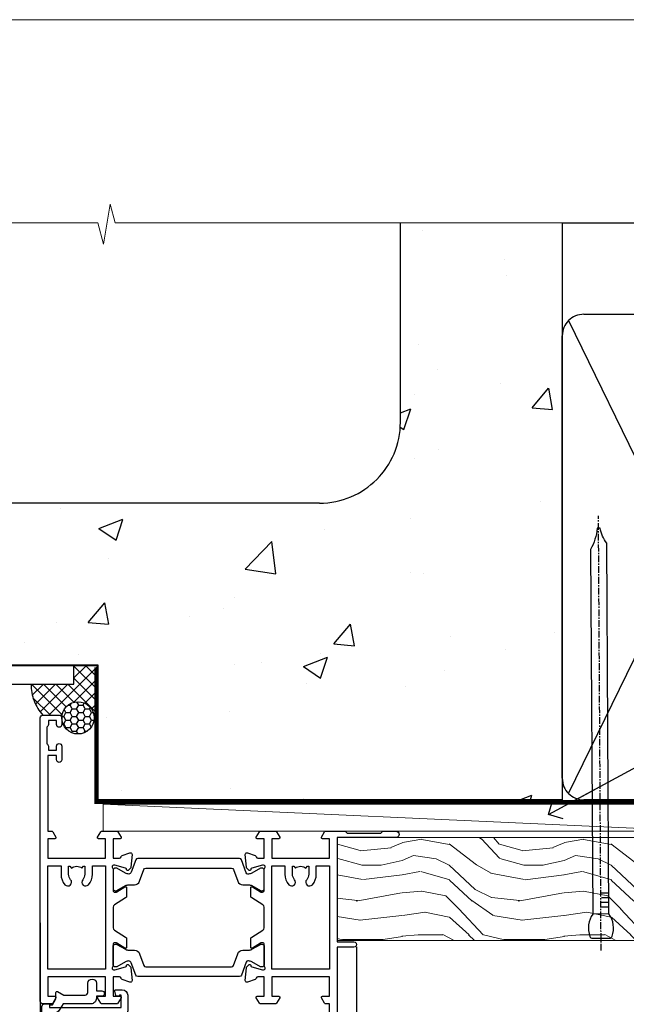
# Model space of a CAD drawing. Units: millimetres. Extents: x 0 to 506141, y -1112 to 730.
# Drawn here: x 199 to 311, y 548 to 730 of the extents above; entities that cross this region are included whole.
import ezdxf
from ezdxf import colors
from ezdxf.entities.mleader import LeaderData, LeaderLine
from ezdxf.math import Vec2, Vec3

# ---------------------------------------------------------------- set-up
doc = ezdxf.new("R2010")
doc.units = ezdxf.units.MM
doc.linetypes.add('CENTER', pattern=[2, 1.25, -0.25, 0.25, -0.25])
doc.linetypes.add('Dashed', pattern=[564.4444465637206, 282.2222232818604, -282.2222232818602])
doc.layers.add('Aluminium Systems Ltd Joinery Detail', color=7, linetype='Continuous')
doc.layers.add('Aluminium Systems Ltd Notes', color=7, linetype='Continuous')
doc.layers.add('No Print', color=7, linetype='Continuous', plot=False)
doc.styles.get("Standard").update_dxf_attribs({"font": 'arial.ttf'})

# ---------------------------------------------------------------- blocks, each defined once
blk = doc.blocks.new('Page Layout')
at = {"layer": 'Aluminium Systems Ltd Joinery Detail', "color": 8, "lineweight": 5}
blk.add_lwpolyline([(0, 730.131892914731), (0, 0), (553.0825377109722, 0), (553.0825377109722, 730.131892914731)], close=True, dxfattribs=at)
blk = doc.blocks.new('EIFS on Concrete Block Head TL55 Masonry')
at = {"layer": 'Aluminium Systems Ltd Joinery Detail', "linetype": 'Dashed'}
h = blk.add_hatch(dxfattribs=at)
h.set_pattern_fill('AR-CONC', color=256, scale=0.25)
h.set_pattern_definition([(49.99999999999999, (-270.6149775173512, -3568.81983904667), (45.546167249001, -3.984771384725772), [4.7625, -52.3875]), (355, (-270.6149775173512, -3568.81983904667), (-8.810855356242335, 47.76421130975879), [3.81, -41.9101460425]), (100.4514447, (-266.8194757673509, -3569.15190242167), (36.73531177258832, 43.77943797804878), [4.047502199999998, -44.52256114999999]), (46.18420000000002, (-270.6149775173512, -3556.11983904667), (67.76976022303248, -10.51058198318179), [7.143749999999989, -78.58124999999983]), (96.63555760999992, (-264.967502517351, -3556.995714046669), (59.35103351287575, 61.85653114943038), [6.071255785, -66.78390204]), (351.1841511700001, (-270.6149775173512, -3556.11983904667), (59.35103351624426, 61.85653114638316), [5.7149917675, -62.86493298]), (21, (-264.2649775173509, -3559.294839046669), (37.90359781728312, -25.5662995467719), [4.7625, -52.3875]), (326.0000000000001, (-264.2649775173509, -3559.294839046669), (15.45050708691177, 46.04699153057982), [3.81, -41.91]), (71.45144499999999, (-261.1063443673511, -3561.425364021669), (53.35410481967904, 20.48069222147631), [4.0475022, -44.5224844]), (37.50000000000001, (-270.6149775173512, -3568.81983904667), (0.7721508126479542, 21.13875971828828), [0, -41.402, 0, -42.545, 0, -42.06875]), (7.499999999999999, (-270.6149775173512, -3568.81983904667), (16.70491562757644, 25.04514370452988), [0, -24.257, 0, -40.4495, 0, -16.03375]), (327.5, (-284.7754775173512, -3568.81983904667), (33.89764879171785, -1.432185998168361), [0, -15.875, 0, -49.53, 0, -65.7225]), (317.5, (-291.1254775173511, -3568.81983904667), (37.03229534650451, 6.356622758333257), [0, -20.6375, 0, -32.893, 0, -46.6725])])
edge = h.paths.add_edge_path()
edge.add_line((-55.95120649151704, 123.6781901806407), (-85.95120649151704, 123.6781901806407))
edge.add_line((-85.95120649151704, 123.6781901806407), (-85.95120649151704, 86.71416046222384))
edge.add_arc((-100.951206491517, 86.71416046222384), 15, -90, 0, ccw=False)
edge.add_line((-100.951206491517, 71.71416046222384), (-200.951206491517, 71.71416046222384))
edge.add_arc((-200.951206491517, 86.7141604622243), 15.00000000000045, 227.9554913096163, 269.9999999999999, ccw=False)
edge.add_line((-210.9968219396487, 75.57478838529505), (-245.951206491517, 75.57478838529505))
edge.add_line((-245.951206491517, 75.57478838529505), (-245.951206491517, 41.71416046222339))
edge.add_line((-245.951206491517, 41.71416046222339), (-141.951206491517, 41.71416046222339))
edge.add_line((-141.951206491517, 41.71416046222339), (-141.951206491517, 16.71416046222339))
edge.add_line((-141.951206491517, 16.71416046222339), (-92.13817298494314, 16.71416046222339))
edge.add_line((-92.13817298494314, 16.71416046222339), (-92.13817298494314, 21.18477407473029))
edge.add_line((-92.13817298494314, 21.18477407473029), (-94.21464032165704, 21.18477407473029))
edge.add_line((-94.21464032165704, 21.18477407473029), (-94.2146403216575, 60.12482197002782))
edge.add_line((-94.2146403216575, 60.12482197002782), (-90.99867864876751, 61.86168250869196))
edge.add_line((-90.99867864876751, 61.86168250869196), (-90.64338143494297, 63.18766976247252))
edge.add_line((-90.64338143494297, 63.18766976247252), (-90.28808422111842, 61.8616825086915))
edge.add_line((-90.28808422111842, 61.8616825086915), (-87.0721225482298, 60.12482197002782))
edge.add_line((-87.0721225482298, 60.12482197002782), (-87.0721225482298, 21.18477407473029))
edge.add_line((-87.0721225482298, 21.18477407473029), (-88.74154023476967, 21.18477407473029))
edge.add_line((-88.74154023476967, 21.18477407473029), (-89.1485898849428, 20.88126230460966))
edge.add_line((-89.1485898849428, 20.88126230460966), (-89.1485898849428, 16.71416046222339))
edge.add_line((-89.1485898849428, 16.71416046222339), (-55.95120649151704, 16.71416046222339))
edge.add_line((-55.95120649151704, 16.71416046222339), (-55.95120649151704, 123.6781901806407))
h.paths.add_polyline_path([(-188.774657373006, 64.23426874792722), (-188.774657373006, 48.54693687371264), (-235.7055855352396, 48.54693687371264), (-235.7055855352396, 64.23426874792722)], flags=16)
at = {"layer": 'Aluminium Systems Ltd Joinery Detail'}
h = blk.add_hatch(dxfattribs=at)
h.set_pattern_fill('ANSI37', color=256, scale=0.5)
h.set_pattern_definition([(45, (-355.5577768957412, -3568.81983904667), (-1.122532015133644, 1.122532015133644), []), (135, (-355.5577768957412, -3568.81983904667), (-1.122532015133644, -1.122532015133644), [])])
h.paths.add_polyline_path([(-142.0801535492269, 41.58744351450468), (-146.4552354683751, 41.58713625398786), (-146.4552354683751, 38.17043457661384), (-154.3852618722874, 38.17043457661384, 0.1978227663873173), (-152.1974344299881, 32.42273532442323), (-149.1974348105515, 32.42273532442323, -0.4142135623730951), (-148.6974348155514, 31.92273532942318, -1), (-142.7097594260109, 31.92273532942318, -0.005280530129820996), (-142.7104272300935, 31.8595044184076), (-142.0801535492269, 31.8595044184076)])
h = blk.add_hatch(dxfattribs=at)
h.set_pattern_fill('HONEY', color=256, scale=0.25)
h.set_pattern_definition([(0, (-355.5577768957412, -564.8226353900914), (1.190625, 0.68740766125), [0.79375, -1.5875]), (120, (-355.5577768957412, -564.8226353900914), (-1.190624997398548, 0.6874076657558477), [0.7937499999999993, -1.587499999999999]), (59.99999999999999, (-355.5577768957412, -564.8226353900914), (2.601452275818872e-09, 1.374815327005847), [-1.5875, 0.79375])])
h.paths.add_polyline_path([(-148.6974348155514, 31.92273532942318, 1), (-142.7097594260109, 31.92273532942318, 1)])
at = {"layer": 'Aluminium Systems Ltd Joinery Detail', "linetype": 'Dashed'}
for p, q in [((-85.95120649151704, 86.71416046222384), (-85.95120649151704, 123.6781901806403)), ((-100.951206491517, 71.71416046222384), (-200.951206491517, 71.71416046222384))]:
    blk.add_line(p, q, dxfattribs=at)
at = {"layer": 'Aluminium Systems Ltd Joinery Detail', "linetype": 'Continuous', "lineweight": 5, "ltscale": 0.12}
blk.add_lwpolyline([(-46.31253985655576, 123.6781901806407), (-138.8287604478173, 123.6781901806407), (-139.7324708563028, 127.1120938996773), (-140.9990641196709, 119.6940689919156), (-142.0364273141822, 123.6781901806407), (-311.5984363646844, 123.6781901806407)], dxfattribs=at)
at = {"layer": 'Aluminium Systems Ltd Joinery Detail', "linetype": 'Dashed'}
for points in [[(-304.4650805338156, 123.6781901806407), (-304.4650805338156, 39.28802977814348), (-304.4650805338156, 29.28802977814348), (-300.6504645525079, 29.28802977814348), (-295.7717692324463, 38.17043457661384), (-146.4552354683751, 38.17043457661384), (-146.4552354683751, 41.71416046222339)], [(-55.95120649151704, 16.71416046222339), (-141.951206491517, 16.71416046222339), (-141.951206491517, 41.71416046222339), (-245.951206491517, 41.71416046222339), (-245.951206491517, 123.6781901806407)], [(-55.95120649151704, 123.6781901806407), (-55.95120649151704, 16.71416046222339), (-141.951206491517, 16.71416046222339)]]:
    blk.add_lwpolyline(points, dxfattribs=at)
at = {"layer": 'Aluminium Systems Ltd Joinery Detail', "linetype": 'Dashed', "lineweight": 5, "ltscale": 0.01, "const_width": 0.25, "elevation": 0.2500000000000173}
blk.add_lwpolyline([(-55.95120649151704, 16.58110474475143), (-142.0801535492269, 16.58110474475143), (-142.0801535492269, 41.58744351450468), (-301.0854086708973, 41.57627662945788), (-301.0854086708973, 72.2438758112271)], dxfattribs=at)
at = {"layer": 'Aluminium Systems Ltd Joinery Detail', "linetype": 'CENTER', "lineweight": 5, "ltscale": 3, "const_width": 0.5, "elevation": 2.000000000000021}
blk.add_lwpolyline([(-55.95120649151704, 16.18296432210309), (-142.4582578939539, 16.18296432210309), (-142.4582578939539, 41.31111008263542)], dxfattribs=at)
at = {"layer": 'Aluminium Systems Ltd Joinery Detail'}
blk.add_circle((-145.7035971207812, 31.92273532942318), 2.993837694770264, dxfattribs=at)
at = {"layer": 'Aluminium Systems Ltd Joinery Detail', "linetype": 'Dashed'}
for centre, radius, start, end in [((-100.951206491517, 86.71416046222384), 15, 270, 0), ((-146.3119066913913, 37.9532677182774, 5.000000000000098), 8.076275460957307, 178.4591604851302, 223.2188966598713)]:
    blk.add_arc(centre, radius, start, end, dxfattribs=at)
blk = doc.blocks.new('45mm Strapping Head Liner')
h = blk.add_hatch()
h.set_pattern_fill('AR-SAND', color=0, scale=0.15)
h.set_pattern_definition([(37.50000000000001, (-303.6066994921879, -706.8323937844989), (-0.2400046943976069, 7.341198559940135), [0, -5.791200000000001, 0, -6.476999999999999, 0, -6.191249999999999]), (7.499999999999999, (-303.6066994921879, -706.8323937844989), (6.74284924707004, 10.75237650852531), [0, -3.124200000000001, 0, -5.2197, 0, -2.00025]), (327.5, (-308.2929994921877, -706.8323937844989), (11.86488555362187, 0.02155777017818536), [0, -1.905, 0, -6.858, 0, -8.9535]), (317.5, (-308.2929994921877, -706.8323937844989), (11.45334678708446, 3.343939848858243), [0, -0.9524999999999999, 0, -4.495799999999999, 0, -5.1435])])
h.paths.add_polyline_path([(109.499679307613, -136.0752093974678), (100.0013899249553, -136.0752093974678), (100.0013899249552, -15.24696357440916), (109.499679307613, -15.24696357440916)])
at = {"layer": 'Aluminium Systems Ltd Joinery Detail', "linetype": 'Dashed'}
for p, q in [((55.00138992495522, -15.24696357440905), (135.7975892035647, -15.24696357440905)), ((56.17296280020901, -33.3825661680803), (98.82981704970098, -121.0394204175727)), ((56.17296280020901, -121.0394204175727), (98.82981704970143, -33.3825661680803))]:
    blk.add_line(p, q, dxfattribs=at)
at = {"layer": 'Aluminium Systems Ltd Joinery Detail', "lineweight": 5}
blk.add_lwpolyline([(100.0013899249552, -15.24696357440916), (100.0013899249553, -136.0752093974678), (109.499679307613, -136.0752093974678), (109.499679307613, -15.24696357440916)], dxfattribs=at)
at = {"layer": 'Aluminium Systems Ltd Joinery Detail', "linetype": 'Dashed'}
blk.add_lwpolyline([(55.00138992495522, -36.21099329282652, -0.414213562373095), (59.00138992495522, -32.21099329282652), (96.00138992495522, -32.21099329282652, -0.414213562373095), (100.0013899249552, -36.21099329282652), (100.0013899249552, -118.2109932928265, -0.414213562373095), (96.00138992495522, -122.2109932928265), (59.00138992495522, -122.2109932928265, -0.414213562373095), (55.00138992495522, -118.2109932928265)], format="xyb", close=True, dxfattribs=at)
at = {"layer": 'Aluminium Systems Ltd Joinery Detail', "linetype": 'Dashed', "lineweight": 5, "ltscale": 0.01, "const_width": 0.25, "elevation": 0.2500000000000036}
blk.add_lwpolyline([(55.00138992495522, -122.3440490102982), (96.01024019805254, -122.344049010298)], dxfattribs=at)
at = {"layer": 'Aluminium Systems Ltd Joinery Detail', "linetype": 'CENTER', "lineweight": 5, "ltscale": 3, "const_width": 0.5, "elevation": 2.000000000000007}
blk.add_lwpolyline([(55.00138992495522, -122.7421894329468), (96.01024019805209, -122.7421894329468)], dxfattribs=at)
blk = doc.blocks.new('_Open90')
at = {"color": 0, "linetype": 'ByBlock', "lineweight": -2}
for p, q in [((-0.5, 0.5), (0, 0)), ((0, 0), (-2.439666651745029, 0)), ((0, 0), (-0.5, -0.5))]:
    blk.add_line(p, q, dxfattribs=at)
blk = doc.blocks.new('Nail 75 JH')
at = {"linetype": 'CENTER'}
blk.add_line((0, 2.300118051928621), (0, -78.25849807356508), dxfattribs=at)
for p, q in [((1.5, -4.488319011024487), (-1.5, -4.488319011024458)), ((1.499999999999886, -5.730112436134704), (0.1255879953777708, -5.730112436134732)), ((1.499999999999886, -6.600592455787137), (0.1255879953777708, -6.600592455787137)), ((1.499999999999886, -7.471072475439541), (0.1255879953777708, -7.471072475439541)), ((1.499999999999886, -8.341552495091946), (0.1255879953778276, -8.341552495091946))]:
    blk.add_line(p, q)
blk.add_lwpolyline([(-1.5, -4.488319011024458, -0.2475267649991796), (-2.057234792368547, -0.3562033463117587, -0.331135080274166), (-1.578358480166685, 0), (1.578358480166685, 0, -0.331135080274166), (2.057234792368547, -0.3562033463117587, -0.2475267649991796), (1.499999999999886, -4.488319011024487), (1.5, -73.20877276569331, 0.1245641564323093), (0.2845258915276077, -75.96790802185205), (-0.2515467734666004, -75.96790802185205, 0.1012549879648114), (-1.5, -72.05351818931658)], format="xyb", close=True)
blk = doc.blocks.new('EIFS on Concrete Block TL55 Masonry Liner')
at = {"layer": 'Aluminium Systems Ltd Joinery Detail', "lineweight": 5}
h = blk.add_hatch(dxfattribs=at)
h.set_pattern_fill('WOOD-3', color=256, scale=97.5, angle=30, style=0, pattern_type=2)
h.set_pattern_definition([(4.763599999999834, (479.7719791177074, -7171.840499195713), (-330.0000283895876, -29.9997459798375), [3.612479999999951, -357.6353699999959]), (348.6901, (483.3719791177068, -7171.540499195712), (120.0000225669286, -29.9999289648483), [4.58912999999999, -148.3814699999997]), (314.9999999999999, (487.8719791177068, -7172.44049919571), (-3.306523113702664e-14, -30.00000928346856), [3.39411, -39.03228]), (313.1523999999999, (490.2719791177074, -7174.840499195713), (420.0000850164654, -449.9999261252569), [6.579509999999999, -651.37185]), (347.0054000000001, (494.7719791177074, -7179.640499195714), (-270.0000230324819, 59.99992732735074), [4.002509999999999, -396.2474099999998]), (360, (498.6719791177079, -7180.540499195712), (29.99999999999997, -30.00000000000003), [7.5, -22.5]), (9.462299999999765, (506.1719791177079, -7180.540499195712), (-150.0000232108592, -29.99994417607295), [3.649649999999993, -178.8332099999998]), (5.710599999999713, (479.7719791177074, -7179.94049919571), (-269.9999827048756, -30.00003943998845), [3.014969999999958, -298.4813099999965]), (360, (482.7719791177074, -7179.640499195714), (29.99999999999997, -30.00000000000003), [4.5, -25.5]), (331.6992, (487.2719791177074, -7179.640499195714), (329.9998535928922, -180.0002662262795), [4.429439999999992, -438.5152499999991]), (307.8749999999999, (491.1719791177079, -7181.740499195711), (-120.0000559467582, 149.9999729816166), [6.841049999999986, -335.2115699999996]), (320.7106, (495.3719791177068, -7187.140499195714), (180.0000191874755, -149.9999889572949), [4.263809999999983, -422.1163199999984]), (353.6597999999999, (498.6719791177079, -7189.840499195713), (239.9999820781927, -30.00004736879107), [5.43324, -266.22831]), (11.88869999999988, (504.0719791177057, -7190.44049919571), (-419.9999190314803, -90.00031605746501), [5.82494999999993, -576.669689999991]), (6.709799999999706, (479.7719791177074, -7189.240499195711), (270.0000299325391, 29.99981643732056), [5.135159999999986, -508.3820999999991]), (356.6335, (484.8719791177068, -7188.640499195714), (479.999979659061, -30.00032890063538), [5.10881999999993, -505.7727899999929]), (326.3098999999999, (489.9719791177063, -7188.94049919571), (-59.99998673313475, 30.00004003521583), [5.408339999999997, -102.75822]), (312.5103999999999, (494.4719791177063, -7191.94049919571), (299.9997215504041, -330.0002602161362), [4.883640000000001, -483.48096]), (345.0686, (497.7719791177074, -7195.540499195712), (330.0000160477658, -89.99990861934462), [4.657259999999935, -461.0679899999936]), (360, (502.2719791177074, -7196.740499195711), (29.99999999999997, -30.00000000000003), [3.6, -26.4]), (12.99459999999981, (505.8719791177068, -7196.740499195711), (270.0000230324819, 59.99992732735004), [4.002509999999988, -396.2474099999986]), (360, (489.0719791177057, -7166.740499195711), (29.99999999999997, -30.00000000000003), [0, -30]), (136.8475999999999, (493.2719791177074, -7171.240499195711), (449.9999261252561, -420.0000850164664), [6.579509999999987, -651.3718499999991]), (153.4348999999999, (488.4719791177063, -7196.740499195711), (-29.99997473822719, 30.00003928189145), [2.683289999999969, -64.39874999999901]), (171.8698999999998, (486.0719791177057, -7195.540499195712), (-179.9999932938336, 29.99998067446644), [4.242629999999988, -207.8893799999995]), (203.1985999999998, (481.8719791177068, -7194.94049919571), (-149.9999919200123, -60.00003975794547), [2.284739999999971, -226.1884499999971]), (333.4349, (493.2719791177074, -7171.240499195711), (29.9999747382272, -30.00003928189145), [3.354089999999999, -63.72794999999999]), (353.2901999999999, (496.2719791177074, -7172.740499195711), (-270.0000299325392, 29.99981643732125), [5.135160000000001, -508.3821000000002]), (10.12469999999981, (501.3719791177068, -7173.340499195713), (509.9999636894718, 90.00025765850859), [8.532869999999988, -844.7548799999987]), (10.30479999999971, (479.7719791177074, -7168.540499195712), (180.0000288254371, 29.99984626607953), [3.354089999999962, -332.0560799999968]), (344.4759, (483.0719791177057, -7167.94049919571), (-330.0000307388759, 89.99993332816857), [5.604449999999995, -554.8417799999994]), (317.1211, (488.4719791177063, -7169.44049919571), (-390.0000237882238, 359.9999925974296), [5.731499999999945, -567.4176899999931]), (325.3047999999999, (492.6719791177079, -7173.340499195713), (299.9998277696255, -210.000258287834), [4.743419999999994, -469.5982199999992]), (350.5377, (496.5719791177057, -7176.040499195712), (150.0000232108592, -29.99994417607323), [5.474489999999991, -177.0083999999997]), (6.581899999999838, (501.9719791177063, -7176.94049919571), (-510.0000431378999, -59.99960101098861), [7.851749999999983, -777.3233999999978]), (8.130099999999889, (479.7719791177074, -7176.040499195712), (-179.9999932938336, -29.99998067446629), [4.242629999999986, -207.8893799999994]), (348.6901, (483.9719791177063, -7175.44049919571), (120.0000225669286, -29.9999289648483), [4.58912999999999, -148.3814699999997]), (317.4895999999999, (488.4719791177063, -7176.340499195713), (-330.0002602161357, 299.9997215504046), [4.88364, -483.4809599999999]), (314.9999999999999, (492.0719791177057, -7179.640499195714), (-3.306523113702664e-14, -30.00000928346856), [5.51544, -36.91098]), (342.646, (495.9719791177063, -7183.540499195712), (-390.0000605729049, 119.999835067774), [5.028929999999927, -497.8627199999929]), (3.366499999999665, (500.7719791177074, -7185.040499195712), (-479.999979659061, -30.00032890063396), [5.10881999999998, -505.7727899999982]), (17.10269999999988, (505.8719791177068, -7184.740499195711), (300.0000519287099, 89.99986480290859), [4.080449999999997, -403.9636799999997]), (8.746199999999785, (479.7719791177074, -7183.540499195712), (209.9999800906905, 30.00012591172568), [3.945869999999955, -390.6425099999942]), (345.0686, (483.6719791177079, -7182.94049919571), (330.0000160477658, -89.99990861934462), [4.657259999999935, -461.0679899999936]), (327.9946, (488.1719791177079, -7184.140499195714), (-149.9999683436264, 90.000033161331), [5.66039999999999, -277.3590599999995]), (310.1009, (492.9719791177063, -7187.140499195714), (-329.9999417935546, 390.0000578863894), [7.451849999999999, -737.7326999999999]), (344.0546, (497.7719791177074, -7192.840499195713), (-120.0000037995646, 29.99999667889151), [4.368060000000001, -214.03524]), (6.008999999999799, (501.9719791177063, -7194.040499195712), (299.9999925271812, 29.99997952445504), [5.731499999999953, -567.4176899999941]), (23.19859999999977, (507.6719791177079, -7193.44049919571), (149.9999919200123, 60.00003975794549), [2.284739999999997, -226.1884499999996]), (9.462299999999765, (479.7719791177074, -7192.540499195712), (-150.0000232108592, -29.99994417607295), [3.649649999999993, -178.8332099999998]), (349.9919999999998, (483.3719791177068, -7191.94049919571), (329.9999866372434, -60.00010416469986), [5.178809999999971, -512.7014999999964]), (322.5946, (488.4719791177063, -7192.840499195713), (389.9997739494009, -300.000298578452), [6.42026999999999, -635.6077499999994]), (330.9453999999999, (493.5719791177057, -7166.740499195711), (210.0000115370904, -120.0000008159787), [3.08868, -305.78022]), (349.2156999999999, (496.2719791177074, -7168.240499195711), (-479.999985110828, 90.00001649037998), [6.413279999999982, -634.9134899999982]), (7.124999999999709, (502.5719791177057, -7169.44049919571), (-210.0000113953586, -29.99994845681877), [7.256039999999998, -234.6117])])
h.paths.add_polyline_path([(77.8328194784126, -18.01652129208378), (75.9534815075749, -19.78350890243564), (-28.78641406533228, -19.78350890243473), (-28.78641406531432, -0.702796355092687), (55.24846671692922, -0.7027963550931418), (56.58092572332953, -7.575587313269352), (67.45810325580533, -7.575587313270262), (67.45810325580533, -0.7027963550931418), (77.39547800863511, -0.7027963550931418), (77.83281947841078, -1.11918979459324)])
blk.add_line((-72.15303334742981, 5.498041879478478, 2.000000000000024), (38.68287975638299, 0.4975478610876962, 2.000000000000024), dxfattribs=at)
at = {"layer": 'Aluminium Systems Ltd Joinery Detail', "lineweight": 5, "elevation": 2.000000000000024}
for points in [[(-72.15303334742981, 5.498041879478478), (38.6828797563748, 5.498041879478478), (38.68287975638299, 0.4975478610876962), (-72.1530333474339, 0.4975478610876962)], [(77.39547800863511, -0.7027963550931418), (67.45810325580533, -0.7027963550931418), (67.45810325580533, -7.575587313269352), (56.58092572332953, -7.575587313269352), (55.24846671692922, -0.7027963550931418), (-28.7864140653233, -0.7027963550931418), (-28.7864140653233, -19.78350890243428), (75.9534815075749, -19.78350890243564), (77.8328194784126, -18.01652129208378), (77.83281947841078, -1.11918979459324)]]:
    blk.add_lwpolyline(points, close=True, dxfattribs=at)
at = {"layer": 'Aluminium Systems Ltd Joinery Detail', "xscale": -1, "rotation": 180.3473966407072}
blk.add_blockref('Nail 75 JH', (20.1417174633861, -19.34184524777538, 2.000000000000024), dxfattribs=at)
blk = doc.blocks.new('28CCB')
at = {"color": 2}
blk.add_lwpolyline([(6.053292138554028, 4.194739718998276), (21.94670786144088, 4.194739718998674, -0.3152987888799328), (22.3225849097591, 3.93154777632884), (23.11369893466674, 1.757979856674806, 0.3152987888789069), (24.05339155545262, 1.10000000000076), (25.11243556529844, 1.10000000000184, -0.1316524975871745), (25.71243556529699, 0.9392304845427457), (27.2928203230265, 0.02679491924362409, 0.1316524975858391), (27.39282032302545, 2.213340621892712e-12), (27.59999999999964, 1.815436689867056e-12, 0.414213562373095), (28.00000000000109, 0.4000000000018495), (27.99999999999964, 3.800000000001486, 0.4142135623730949), (27.59999999999964, 4.20000000000112), (27.39282032302545, 4.2000000000022, 0.1316524975858392), (27.2928203230269, 4.173205080759027), (25.71243556529663, 3.260769515461218, -0.1316524975870713), (25.11243556529844, 3.10000000000076), (24.96366135512763, 3.10000000000184, -0.315298788879363), (24.68175356889078, 3.297393957004202), (23.79579403302841, 5.731547776328709, 0.3152987888799328), (23.41991698471357, 5.994739718999368), (4.580083015281346, 5.994739718999368, 0.3152987888782229), (4.204205966967351, 5.73154777632922), (3.366143447624565, 3.428989928338011, -0.3152987888789068), (2.896297137232252, 3.10000000000076), (2.887564434700109, 3.10000000000076, -0.1316524975871745), (2.28756443470101, 3.260769515457808), (0.7071796769716485, 4.173205080757214, 0.1316524975898455), (0.6071796769694657, 4.200000000000387), (0.3999999999989114, 4.200000000001125, 0.414213562373095), (-1.094235813070554e-12, 3.800000000001489), (1.094235813070554e-12, 0.4000000000000341, 0.414213562373095), (0.3999999999989114, 0), (0.6071796769694657, 3.979039320256561e-13, 0.1316524975898455), (0.7071796769711369, 0.02679491924519084), (2.287564434701564, 0.9392304845427457, -0.1316524975869816), (2.887564434700109, 1.100000000000021), (3.946608444545929, 1.10000000000076, 0.3152987888789068), (4.886301065331806, 1.757979856674806), (5.677415090243088, 3.93154777632884, -0.3152987888782229)], format="xyb", close=True, dxfattribs=at)
blk = doc.blocks.new('U819-22026B')
at = {"flags": 128}
for points in [[(3.999999614432454, 1.749999983498128, 0.9999999999999999), (2.999999624433258, 1.749999983498128), (2.999999624433258, 0.9999999895007932), (1.499999639432644, 0.9999999895007932), (1.499999639432644, 1.749999983498128, 0.2982166195638371), (1.199999654441854, 2.208257543170475), (1.199999654441854, 5.291742381828954, 0.2982166195638372), (1.499999639432644, 5.749999941501301), (1.499999639432644, 6.499999935498636), (2.999999624433258, 6.499999935498636), (2.999999624433258, 5.749999941501301, 0.9999999999999999), (3.999999614432454, 5.749999941501301), (3.999999614432454, 8.249999919000402, 0.9999999999999999), (2.999999624433258, 8.249999919000402), (2.999999624433258, 7.499999924999429), (1.400000000001455, 7.499999924999429), (1.400000000001455, 21.49999929951809), (2.122649730810735, 21.49999929951991, 0.2679491924323497), (2.295854811567551, 21.59999929952028), (2.873205080757543, 22.59999929951846, 0.577350269190347), (2.700000000000728, 22.89999929951955), (1.400000000001455, 22.89999929951955), (1.400000000001455, 26.49999929951809), (12.10000000000036, 26.49999929951809), (12.10000000000036, 22.89999929951955), (10.79999999999927, 22.89999929951773, 0.5773502691913763), (10.62679491924428, 22.59999929952028), (11.20414518843427, 21.59999929951846, 0.2679491924316814), (11.37735026919108, 21.49999929951446), (14.22264973080928, 21.49999929951809, 0.2679491924299127), (14.3958548115661, 21.59999929952028), (14.97320508075609, 22.59999929951846, 0.577350269190347), (14.79999999999927, 22.89999929951955), (13.5, 22.89999929951955), (13.5, 26.49999929951809), (14.69994615404357, 26.49999929951809, -0.3596409721341835), (14.99455617495369, 26.25661144997866, 0.2638505493629378), (15.18656008831204, 26.03131602935173), (16.59739338831241, 25.51781472934999, 0.08748899999998105), (16.69999938831279, 25.49972252935186, 0.4142139999993529), (16.99999938831206, 25.79972252934931, 0.02182000000010608), (16.99885778831231, 25.82586922934934), (16.79190018831468, 28.19140542935202, 0.1763269999991768), (16.70517378831209, 28.37739072935074), (16.34142078831428, 28.74114382934931, 0.1989120000003661), (16.19999938831279, 28.79972252935113, 0.06554299999983494), (16.14823558831085, 28.79290762935125, 0.267949000000773), (16.00681418831118, 28.65148632935234), (15.96151478831052, 28.48242642934929, -0.2679489999991268), (15.82009338831267, 28.34100502934962), (13.83814938831347, 27.80994472935163, -0.06554300000019676), (13.76050368831238, 27.79972252935113), (13.59999938831425, 27.79972252935113, -0.6885010989222702), (13.39999965677453, 28.32332924286493, 0.2134221664345241), (13.5, 28.54693634749128), (13.5, 32.49972252935186, -0.4142135623748265), (13.79999999999927, 32.79972252935113), (14.02092518831341, 32.79972252935113, -0.1378519999996916), (14.17720808831291, 32.75579992934945), (15.69581083752928, 31.82900416034499, 0.5854977655329031), (15.99999938831024, 31.99972248357153), (15.99999938831206, 33.52760598914028, 0.2614335027645108), (15.80837648988017, 33.86904263559335), (13.73952863500563, 35.13165019948973, -0.2614335102528245), (13.5, 35.55844601486022), (13.5, 39.44155254498399, -0.2614335017954712), (13.73952862149054, 39.86834835210537), (15.80837648988199, 41.13095601415988, 0.2614335027635806), (15.99999938831024, 41.47239266061295), (15.99999938831206, 43.00027616618534, 0.5854977655307841), (15.69581083752746, 43.1709944894137), (14.17720808831473, 42.24419872040561, -0.1378519999998588), (14.02092518831159, 42.20027612040575), (13.80000000000109, 42.20027612040575, -0.4142135623748265), (13.5, 42.50027612040502), (13.5, 46.45306230226559, 0.2134221664334703), (13.39999965677634, 46.67666940688831, -0.6885010989222702), (13.59999938831243, 47.20027612040575), (13.76050368831238, 47.20027612040575, -0.06554300000019687), (13.83814938831165, 47.19005392040707), (15.82009338831267, 46.65899362040544, -0.2679489999991267), (15.96151478831234, 46.51757222040759), (16.00681418830936, 46.34851232040636, 0.267949000000773), (16.14823558831267, 46.20709102040563, 0.06554299999983505), (16.19999938831461, 46.20027612040757, 0.1989120000003659), (16.34142078831246, 46.25885482040756), (16.70517378831209, 46.62260792040432, 0.176326999999839), (16.79190018831287, 46.80859322040486), (16.99885778831231, 49.17412942040572, 0.02182000000010619), (16.99999938831388, 49.20027612040575, 0.4142139999993529), (16.69999938831279, 49.50027612040502, 0.087488999999981), (16.59739338831241, 49.48218392040506), (15.18656008831204, 48.96868262040879, 0.2638505493629378), (14.99455617495369, 48.74338719977639, -0.3596409721341835), (14.69994615404357, 48.49999935023878), (13.5, 48.49999935023878), (13.5, 52.09999935023731), (14.79999999999927, 52.09999935023731, 0.5773502691889307), (14.97320508075609, 52.39999935023658), (14.39585481156792, 53.39999935023476, 0.2679491924297155), (14.2226497308111, 53.49999935023513), (11.37735026919108, 53.49999935023877, 0.267949192431211), (11.20414518843245, 53.39999935023658), (10.62679491924246, 52.3999993502384, 0.5773502691889307), (10.79999999999927, 52.09999935023731), (12.10000000000036, 52.09999935023731), (12.10000000000036, 48.49999935023878), (1.400000000001455, 48.49999935023878), (1.400000000001455, 52.09999935023731), (2.700000000000728, 52.09999935023731, 0.5773502691889307), (2.873205080757543, 52.39999935023658), (2.295854811567551, 53.3999993502384, 0.2679491924316815), (2.122649730810735, 53.49999935023877), (0.5, 53.49999935023877, 0.414213562373095), (0, 52.99999935023877), (0, 0.5, 0.414213562373095), (0.5, 0), (3.499999619432856, 0, 0.4142135623736278), (3.999999614436092, 0.4999999949977791)], [(5.25, 27.999999299519), (5.491350553233133, 27.99999929951878), (5.785818585469315, 28.35093263484168, 0.363970234266729), (7.714181414530685, 28.35093263484077), (8.008649446766867, 27.99999929951878), (8.25, 27.999999299519), (8.25, 29.49999929951878, 0.1826758136779178), (7.875000000014552, 30.49215604115204, -0.9999999999998853), (8.925000000028376, 31.41816900000936, -0.1826758136778932), (9.650000000000546, 29.49999929951878), (9.650000000000546, 27.8999992995191), (12.10000000000036, 27.8999992995191), (12.10000000000036, 47.09999929951982), (1.400000000000546, 47.09999929951755), (1.400000000000546, 27.8999992995191), (3.850000000000364, 27.8999992995191), (3.850000000000364, 29.49999929951878, -0.1826758136778933), (4.574999999972533, 31.41816900000936, -0.9999999999999881), (5.624999999986358, 30.49215604115193, 0.1826758136779091), (5.25, 29.49999929951889)]]:
    blk.add_lwpolyline(points, format="xyb", close=True, dxfattribs=at)
blk = doc.blocks.new('U821-22081')
at = {"flags": 128}
for points in [[(13.49999976887844, 53.50000000867, 0.4142135623732282), (12.99999977387884, 53.00000001366995), (12.99999977387884, 51.7500000251696, 0.9999999999999999), (13.99999976387804, 51.7500000251696), (13.99999976387804, 52.50000001916966), (15.49999974887865, 52.50000001916966), (15.49999974887865, 51.7500000251696, 0.298216619563818), (15.79999973386944, 51.29174246549822), (15.79999973387035, 48.2082576268411, 0.2982166195643174), (15.49999974887865, 47.75000006716915), (15.49999974887865, 47.00000007317), (13.99999976387804, 47.00000007317), (13.99999976387895, 47.75000006716915, 0.9999999999999999), (12.99999977387884, 47.75000006716915), (12.99999977387884, 45.25000008967005, 0.9999999999999999), (13.99999976387804, 45.25000008967005), (13.99999976387986, 46.00000008367012), (15.59999938831166, 46.00000008367012), (15.59999938831166, 32.00000000000115), (14.87734965750056, 32.00000000000178, 0.26794919243118), (14.70414457674374, 31.90000000000164), (14.12679430755375, 30.90000000000124, 0.5773502691897185), (14.29999938831057, 30.60000000000146), (15.59999938831166, 30.60000000000197), (15.59999938831166, 27.00000000000115), (4.899999388310931, 27.00000000000115), (4.899999388310931, 30.60000000000151), (6.199999388312023, 30.60000000000146, 0.5773502691903124), (6.373204469068838, 30.9000000000013), (5.795854199878846, 31.90000000000073, 0.26794919243118), (5.62264911912203, 32.00000000000087), (2.777349657502015, 32.00000000000121, 0.2679491924315914), (2.604144576744289, 31.90000000000113), (2.026794307555207, 30.9000000000017, 0.5773502691917267), (2.199999388312023, 30.60000000000123), (3.499999388311295, 30.60000000000151), (3.499999388311295, 27.00000000000115), (2.300053234267722, 27.00000000000121, -0.3596409721346311), (2.005443213357609, 27.24338784954064, 0.2638505493614196), (1.81343929999926, 27.46868327016985), (0.4026059999988831, 27.98218457017016, 0.08748899999999951), (0.299999999998505, 28.00027677017006, 0.4142140000002013), (-7.673861546209082e-13, 27.70027677016994, 0.02182000000000434), (0.00114159999989738, 27.67413007016991), (0.2080991999993387, 25.30859387016996, 0.1763270000001615), (0.2948256000001095, 25.12260857017039), (0.6585785999988332, 24.75885547016988, 0.198912000000304), (0.799999999998505, 24.70027677016999, 0.06554299999991511), (0.8517637999986221, 24.70709167016942, 0.2679490000004526), (0.9931852000010224, 24.84851297016969), (1.038484599998952, 25.01757287016996, -0.2679489999992379), (1.179905999998624, 25.15899427016963), (3.161849999999646, 25.69005457017035, -0.0655429999999432), (3.239495699998912, 25.70027677016948), (3.399999999998869, 25.70027677016999, -0.6885010989219402), (3.599999731536769, 25.17667005665437, 0.2134221664339008), (3.499999388311295, 24.95306295202887), (3.499999388311295, 21.00027677017052, -0.4142135623731504), (3.199999388312023, 20.70027677017067), (2.979074199999701, 20.70027677017022, -0.1378519999999909), (2.822791299999295, 20.74419937017059), (1.304188550783834, 21.67099513917647, 0.5854977655306846), (0.9999999999992326, 21.50027681594993), (0.9999999999992326, 19.97239331037845, 0.2614335027637978), (1.19162289843112, 19.63095666392572), (3.260470756518004, 18.36834907670426, -0.2614335082430082), (3.499999388311295, 17.94155326329373), (3.499999388311295, 14.05844678388793, -0.2614335038051789), (3.260470763609334, 13.6316509748054), (1.19162289843112, 12.36904333607704, 0.2614335027639514), (0.9999999999992326, 12.02760668962385), (1.000000000000142, 10.49972318405237, 0.5854977655332144), (1.304188550784744, 10.32900486082549), (2.822791299998386, 11.25580062983217, -0.1378519999999684), (2.979074199999701, 11.29972322983168), (3.199999388312023, 11.29972322983203, -0.4142135623729841), (3.499999388311295, 10.9997232298327), (3.499999388311295, 7.046937048068926, 0.2134221665172716), (3.599999731536769, 6.823329943347531, -0.688501098921568), (3.399999999998869, 6.299723229832765), (3.239495699998912, 6.29972322983231, -0.06554300000026254), (3.161849999999646, 6.309945429831672), (1.179905999998624, 6.84100572983273, -0.2679489999989727), (1.038484599999862, 6.982427129832402), (0.9931852000001129, 7.151487029832666, 0.2679490000001032), (0.8517637999986221, 7.292908329832542, 0.06554299999993078), (0.799999999998505, 7.29972322983231, 0.1989120000002516), (0.6585785999988332, 7.241144529832312), (0.2948255999992, 6.877391429832429, 0.1763270000004784), (0.2080991999984292, 6.691406129832345), (0.00114159999989738, 4.325869929832393, 0.02182000000000445), (-7.673861546209082e-13, 4.299723229832367, 0.414214000000035), (0.299999999998505, 3.999723229832185, 0.08748899999992087), (0.4026059999988831, 4.017815429832254), (1.813439300000169, 4.531316729831943, 0.2638505493624315), (2.005443213357609, 4.756612150461663, -0.3596409721340981), (2.300053234267722, 5.000000000001094), (3.499999388311295, 5.000000000001151), (3.499999388311295, 1.400000000001242), (2.199999388312023, 1.400000000000674, 0.5773502691904959), (2.026794307555207, 1.100000000001458), (2.604144576745199, 0.100000000001458, 0.2679491924306117), (2.777349657502015, 2.060573933704291e-12), (5.62264911912203, 1.77635683940025e-12, 0.2679491924306523), (5.795854199878846, 0.1000000000015149), (6.373204469068838, 1.100000000001515, 0.577350269189574), (6.199999388312023, 1.400000000000787), (4.899999388310931, 1.400000000000787), (4.899999388310931, 5.000000000001151), (15.59999938831166, 5.000000000001151), (15.59999938831166, 1.400000000000787), (14.29999938831057, 1.400000000001071, 0.5773502691891443), (14.12679430755375, 1.100000000001572), (14.70414457674374, 0.1000000000013443, 0.2679491924316416), (14.87734965750147, 5.258016244624741e-13), (18.49999938830948, 4.689582056016661e-13), (18.89999938830911, 0.4000000000005599), (25.09999938830984, 0.4000000000005599), (25.49999938830948, 1.4210854715202e-14), (27.89999938830911, 1.4210854715202e-14, 0.9999999999999999), (27.89999938830911, 1.199999999999832), (16.99999938831129, 1.199999999999832), (16.99999938831129, 20.50000000000411), (20.09999938831166, 20.5000000000003, 1.000000000000455), (20.09999938831166, 21.50000000000018), (16.99999938831129, 21.50000000000502), (16.99999938831129, 53.00000000866955, 0.414213562373095), (16.49999938831129, 53.50000000866955)], [(11.21418080284198, 6.850933335322011), (11.50864883507816, 6.500000000000014), (11.74999938831129, 6.500000000000242), (11.74999938831129, 8.000000000000014, 0.1826758136779127), (11.37499938832585, 8.992156741633224, -0.9999999999999009), (12.42499938833876, 9.918169700490594, -0.1826758136778932), (13.14999938831093, 8.000000000000014), (13.14999938831093, 6.400000000000333), (15.59999938831166, 6.400000000000333), (15.59999938831166, 25.60000000000106), (4.899999388310931, 25.59999999999879), (4.899999388310931, 6.400000000000333), (7.349999388311659, 6.400000000000333), (7.349999388311659, 8.000000000000014, -0.1826758136778925), (8.074999388283828, 9.918169700490594, -0.9999999999999959), (9.124999388296743, 8.992156741633167, 0.1826758136778749), (8.749999388311295, 8.000000000000071), (8.749999388311295, 6.500000000000242), (8.991349941544428, 6.500000000000014), (9.2858179737797, 6.850933335322864, 0.3639702342667269)]]:
    blk.add_lwpolyline(points, format="xyb", close=True, dxfattribs=at)
blk = doc.blocks.new('U819-28CCB-U821')
for name, p in [('U821-22081', (38.00000061168805, 21.50000000866502)), ('U819-22026B', (-2.273736754432321e-13, 1.989519660128281e-13)), ('28CCB', (13.49999999999935, 42.45973654972813))]:
    blk.add_blockref(name, p)
at = {"xscale": -1, "rotation": 180}
blk.add_blockref('28CCB', (13.49999999999935, 32.54026201011648), dxfattribs=at)
blk = doc.blocks.new('U042-21752')
at = {"flags": 128}
blk.add_lwpolyline([(1.600000000006276, 6.399999991255299), (1.600000000004002, 18.60000008366433), (3.499999614437456, 18.60000008366478, 0.414213562373095), (3.999999614437456, 19.10000008366478), (3.999999614437456, 20.35000006716291, 0.9999999999995451), (2.999999624436441, 20.35000006716245), (2.999999624437351, 19.60000007316512), (1.499999639436737, 19.60000007316512), (1.499999639434918, 20.35000006716245, 0.2982166195657719), (1.199999654444582, 20.8082576268348), (1.199999654445492, 23.89174246549283, 0.2982166195637666), (1.499999639436737, 24.35000002516563), (1.499999639436282, 25.10000001916296), (2.999999624436896, 25.10000001916296), (2.999999624436896, 24.35000002516563, 1.000000000000455), (3.999999614436092, 24.35000002516608), (3.999999614436092, 25.60000001366279, 0.4142135623730951), (3.499999619436494, 26.10000000866421), (0.499999999996362, 26.1000000086633, 0.4142135623733614), (-3.183231456205249e-12, 25.6000000086633), (0, 5.099999999994907, 0.4142135623733614), (0.4999999999995453, 4.599999999995816), (1.199999999999818, 4.599999999996271, 0.4142135623717632), (1.400000000000546, 4.79999999999518), (1.953589843532427, 4.79999999125539), (2.600000000001273, 3.680384757723459), (2.600000000002183, 2.507179676970281, 0.5773502691895545), (2.900000000001882, 2.333974596213523), (4.053589838496919, 3.000000000004093), (8.00000000000091, 3.000000000004547, -0.4142135623733614), (8.50000000000091, 2.500000000005912), (8.500000000001364, 0.7999999999997272, 0.9999999999999999), (10.10000000000082, 0.7999999999997272), (10.10000000000082, 2.20000000000573), (11.10000000000082, 2.200000000005275, 0.9999999999999999), (11.10000000000082, 3.200000000006185), (10.10000000000082, 3.20000000000573), (10.10000000000127, 3.600000000004457, 0.4142135623732282), (9.100000000000819, 4.600000000004457), (3.916580753727885, 4.600000000003092), (3.339230489586953, 5.599999991256482, 0.2679491924309161), (1.953589843532427, 6.399999991255356)], format="xyb", close=True, dxfattribs=at)
blk = doc.blocks.new('U044-22171')
blk.add_lwpolyline([(14.20000000000073, 1.20000000002355), (13.91435935394975, 1.20000000002355, 0.3394542588632565), (13.72117418869175, 1.051763809044218), (13.50681483474, 0.2517638090205594, 0.4931454260315019), (13.69999999999754, 0), (14.89999999999782, 0, 0.414213562373095), (15.89999999999873, 1.000000000000142), (15.89999999999782, 3.89999999128284, 0.414213562373095), (14.89999999999782, 4.89999999128284), (1.60000000000673, 4.899999991282783), (1.600000000007185, 16.60000008369181), (3.49999961444064, 16.60000008369227, 0.414213562373095), (3.99999961444064, 17.10000008369227), (3.99999961444064, 18.35000006719039, 0.9999999999995451), (2.999999624439624, 18.35000006718994), (2.999999624440534, 17.6000000731926), (1.49999963943992, 17.6000000731926), (1.499999639438101, 18.35000006718994, 0.2982166195657725), (1.199999654447765, 18.80825762686229), (1.199999654448675, 21.89174246552031, 0.2982166195637685), (1.49999963943992, 22.35000002519311), (1.499999639439466, 23.10000001919045), (2.999999624440079, 23.10000001919045), (2.999999624440079, 22.35000002519311, 1.000000000000455), (3.999999614439275, 22.35000002519357), (3.999999614439275, 23.60000001369028, 0.414213562373095), (3.499999619439677, 24.10000000869169), (0.4999999999995453, 24.10000000869078, 0.4142135623733614), (0, 23.60000000869078), (0, 3.100000000021481, 0.4142135623730286), (0.5000000000004547, 2.6000000000233), (1.200000000000728, 2.6000000000233, 0.4142135623716798), (1.400000000001455, 2.800000000022209), (1.400000000001, 3.300000000022663), (14.70000000000073, 3.299999993632184), (14.70000000000027, 1.000000000000028), (14.40000000000055, 0.9999999999999716, 0.414213562373095)], format="xyb", close=True)
blk = doc.blocks.new('DY223-Comp')
blk.add_line((-1.819871826604867, -0.884747503296694), (-1.819871826604867, 0.8847475032971488))
for points in [[(0, -2.5), (0, -1.125), (-0.301442841484004, 0), (0, 1.125), (0, 2.5), (-1, 2.5), (-0.9999999999999906, 1.118033988750079, 0.1967591516080194), (-1.819871826605092, 0.8847475032971378), (-2.101763809019985, 0.9602802323379365, -0.3394542588633412), (-2.249999999999091, 1.153465397595937), (-2.249999999998863, 1.734958492358146, 0.3152987888789749), (-2.381595971334027, 1.922897016514976), (-3.468623724939083, 2.318542762649284, -0.2078475610697982), (-3.584274870317019, 2.428227258744413), (-4.789862064890833, 5.263794531341559, 0.91678062817333), (-5.737008675664366, 4.954922762953405), (-4.724449986611602, 1.199486151811927, -0.1320499563316885), (-4.724368861091989, 1.095656712749248), (-5.004079121605855, 0.05176380858210994, 0.1316524975874523), (-5.004079121606761, -0.0517638094584101), (-4.724368861080465, -1.095656712608425, -0.1320499563964578), (-4.724449986586897, -1.199486151720299), (-5.737008675664366, -4.954922762953404, 0.9167806281733297), (-4.789862064890833, -5.26379453134156), (-3.584274870317019, -2.428227258744413, -0.2078475610697981), (-3.468623724939274, -2.318542762648217), (-2.381595971334019, -1.92289701651498, 0.3152987888790297), (-2.249999999998863, -1.734958492357691), (-2.24999999999998, -1.153465397595039, -0.3394542588634037), (-2.101763809019531, -0.9602802323370271), (-1.819871826605535, -0.884747503297147, 0.1967591516081227), (-1.000000000000001, -1.11803398874963), (-1.000000000000001, -2.5)], [(-3.083063769274332, 1.326868197281101), (-3.767449868966196, 1.575964366314992), (-4.189728248102341, -3.60727447912268e-10), (-3.767449868750646, -1.575964366235382), (-3.083063769274702, -1.326868197280788, 0.3152987888790571), (-2.819871826604843, -0.9509911489663807), (-2.819871826604867, 0.9509911489668355, 0.3152987888788039)]]:
    blk.add_lwpolyline(points, format="xyb", close=True)
blk = doc.blocks.new('DY470')
blk.add_lwpolyline([(5.750000019156957, 8.125391938145093), (8.75000001915696, 9.999999993873065), (8.75000001915696, 11.49999999387307), (0.3278039490302049, 10.7631533157444, 0.3639702342661999), (0.1459961579613847, 10.58134552467558), (1.915696401511013e-08, 8.912602022139758), (1.750000019156953, 8.912602022139755), (1.750000019156964, 5.912602022139762), (1.915696756782381e-08, 5.759496860969403), (1.915696756782381e-08, 5.459496860969391), (2.488722105443436, 2.493553373668941), (1.950000019156963, 2.446421298327838), (1.950000019156963, 2.146421298327837), (3.751061344076014, -6.12693185075841e-09), (4.154563361906835, -6.12693185075841e-09), (8.75000001915696, 2.241344210304117), (8.750000019156946, 3.041344210304118), (5.75000001915696, 2.778878219726348), (5.75000001915695, 4.261824901123624), (8.750000019156946, 5.725022666821207), (8.750000019156946, 6.525022666821215), (5.75000001915696, 6.262556676243449)], format="xyb", close=True)
blk = doc.blocks.new('TL55 Window Head')
at = {"layer": 'Aluminium Systems Ltd Joinery Detail', "lineweight": 5}
h = blk.add_hatch(dxfattribs=at)
h.set_pattern_fill('NET', color=256, scale=0.5, angle=-45.00000000000003)
h.set_pattern_definition([(314.9999999999999, (-1070.569183693785, -680.8785313371161), (1.122532015133645, 1.122532015133644), []), (44.99999999999994, (-1070.569183693785, -680.8785313371161), (-1.122532015133644, 1.122532015133645), [])])
edge = h.paths.add_edge_path()
edge.add_line((-13.40481353029838, -40.3056808716866), (-13.40481353029986, -40.21409880201861))
edge.add_arc((-2.797554917788034, -35.30568087173003), 11.6878784153107, 204.8319352713111, 205.3276199952145)
edge.add_line((-13.36195276392766, -40.3056808716866), (-13.40481353029838, -40.3056808716866))
edge = h.paths.add_edge_path()
edge.add_arc((-25.52769657195211, 87.88605538597119), 126.1775074702894, 265.46892379202086, 274.5582707244274, ccw=False)
edge.add_line((-35.49569371066821, -37.89710097630768), (-35.49569371068458, -40.80007037830012))
edge.add_line((-35.49569371068458, -40.80007037830012), (-15.49999961442484, -40.80007037830012))
edge.add_line((-15.49999961442484, -40.80007037830012), (-15.49999961442575, -37.89235565957733))
at = {"layer": 'Aluminium Systems Ltd Joinery Detail'}
for p, q in [((-45.01232499602295, 22.13676910264928), (-44.25377206152905, 22.13676910264928)), ((-54.99999999999744, -15.81010819838309), (-54.99999999999739, -155.6672686928922)), ((3.600000000000136, -20.25399040809612), (3.600000000000364, -155.6672686929363))]:
    blk.add_line(p, q, dxfattribs=at)
at = {"layer": 'Aluminium Systems Ltd Joinery Detail', "lineweight": 5, "ltscale": 3}
for p, q in [((-42.49569371067639, -37.79999999999097), (-42.49569371067633, -155.6672666582978)), ((-41.49569371067639, -37.79999999999097), (-41.49569371067633, -155.6672666582978)), ((-40.49569371067639, -37.79999999999097), (-40.49569371067633, -155.6672666582978)), ((-39.49569371067639, -37.79999999999097), (-39.49569371067633, -155.6672666582978)), ((-38.49569371067639, -37.79999999999097), (-38.49569371067633, -155.6672666582978)), ((-37.49569371067639, -37.79999999999097), (-37.49569371067633, -155.6672666582978)), ((-36.49569371067639, -37.79999999999097), (-36.49569371067633, -155.6672666582978)), ((-14.49999961442529, -37.80000000000166), (-14.49999961442521, -155.6672666582978)), ((-13.49999961442529, -37.80000000000166), (-13.49999961442521, -155.6672666582978)), ((-12.49999961442529, -37.80000000000166), (-12.49999961442521, -155.6672666582978)), ((-11.49999961442529, -37.80000000000166), (-11.49999961442521, -155.6672666582978)), ((-10.49999961442529, -37.80000000000166), (-10.49999961442521, -155.6672666582978)), ((-9.499999614425292, -37.80000000000166), (-9.499999614425207, -155.6672666582978)), ((-8.499999614425292, -37.80000000000166), (-8.499999614425207, -155.6672666582978))]:
    blk.add_line(p, q, dxfattribs=at)
at = {"layer": 'Aluminium Systems Ltd Joinery Detail', "lineweight": 5}
for p, q in [((-15.49569371068367, -44.67141135346185), (-35.49569371068367, -40.80007037830012)), ((-15.49569371068367, -40.80007037830012), (-35.49569371068367, -44.67141135346185))]:
    blk.add_line(p, q, dxfattribs=at)
for points in [[(-43.49569371067633, -155.6672666582978), (-43.49569371067639, -37.89346404540163), (-42.4926176260816, -36.79999999999097), (-36.49575536275017, -36.79999999999097), (-35.49569371067639, -37.79999999999097), (-35.49569371067633, -155.6672666582978)], [(-15.49999961442521, -155.6672666582978), (-15.49999961442529, -37.89346404541232), (-14.4969235298305, -36.80000000000166), (-8.500061266499074, -36.80000000000166), (-7.499999614425292, -37.80000000000166), (-7.499999614425207, -155.6672666582978)]]:
    blk.add_lwpolyline(points, dxfattribs=at)
blk.add_lwpolyline([(-15.49569371068367, -40.80007037830012), (-35.49569371068367, -40.80007037830012), (-35.49569371068367, -44.67141135346185), (-15.49569371068367, -44.67141135346185)], close=True, dxfattribs=at)
at = {"layer": 'Aluminium Systems Ltd Joinery Detail'}
blk.add_lwpolyline([(-2.386820559188664, -51.30000001916983), (-1.499999639432588, -51.30000001916983), (-1.499999639432644, -50.61527266293888)], dxfattribs=at)
at = {"layer": 'Aluminium Systems Ltd Joinery Detail', "linetype": 'Continuous', "lineweight": 5}
blk.add_lwpolyline([(16.40510553596221, -155.6672686929363), (-22.43039847877444, -155.6672686929363), (-23.29390380938784, -152.8046740780504), (-23.54390380938784, -158.4431034986759), (-24.44840187944067, -155.6672686929363), (-58.19039729807321, -155.6672686929363)], dxfattribs=at)
at = {"layer": 'Aluminium Systems Ltd Joinery Detail', "lineweight": 5}
blk.add_arc((-25.51426121734301, 77.53913433577702), 115.866964306679, 265.0580937755041, 274.9603381247062, dxfattribs=at)
at = {"layer": 'Aluminium Systems Ltd Joinery Detail', "extrusion": (0, 0, -1), "zscale": -1, "rotation": 180}
for name, p in [('U819-28CCB-U821', (54.99999999999932, 22.7000000086648)), ('U042-21752', (54.69999922886763, -26.20000000000675)), ('U044-22171', (54.69999922887075, -28.19999999997901)), ('DY470', (52.24999944270178, -43.38739798653103)), ('DY223-Comp', (1.750327579749978, -48.55000004616988))]:
    blk.add_blockref(name, p, dxfattribs=at)
blk = doc.blocks.new('MM Liner Text TL55 Head')
at = {"layer": 'Aluminium Systems Ltd Notes', "color": 3, "lineweight": 5, "ltscale": 0.12}
ml = blk.add_multileader_mtext('Standard', dxfattribs=at)
ml.set_content('TEMPORARY FLAT PACKERS REMOVED FROM HEAD AFTER FIXING', color=3)
ml.set_leader_properties(color=8)
ml.set_arrow_properties(name='OPEN90')
ml.build(insert=Vec2(0, 0))
ml.multileader.update_dxf_attribs({"text_left_attachment_type": 2, "text_right_attachment_type": 2})
ctx = ml.context
ctx.base_point, ctx.plane_origin = Vec3(-58.35742815201695, 47.70325296451847, -1.000000000000014), Vec3(-186.8670218616671, 168.9020168785883, -1.000000000000014)
ctx.left_attachment, ctx.right_attachment = 2, 2
notes = []
notes.append((ctx, [(0, (1, 1, 0), (-62.82226365422684, 47.70325296451847, -1.000000000000014), (1, 0), 4.464835502209894, [(0, [(-121.665059292729, 15.86560120158174, -1.000000000000014)], 0, [])])]))
ctx.mtext.insert, ctx.mtext.width, ctx.mtext.defined_height, ctx.mtext.line_spacing_style, ctx.mtext.flow_direction = Vec3(-56.35742815201684, 60.3699196311851, -1.000000000000014), 55.73749489485795, 9.448686068864237, 2, 5
for ctx, leaders in notes:
    for number, flags, end, landing, length, lines in leaders:
        leader = LeaderData()
        leader.index, (leader.has_last_leader_line, leader.has_dogleg_vector, leader.attachment_direction) = number, flags
        leader.last_leader_point, leader.dogleg_vector, leader.dogleg_length = Vec3(end), Vec3(landing), length
        for number, points, colour, breaks in lines:
            line = LeaderLine()
            line.index, line.vertices, line.color, line.breaks = number, Vec3.list(points), colors.encode_raw_color(colour), breaks
            leader.lines.append(line)
        ctx.leaders.append(leader)

msp = doc.modelspace()

# ---------------------------------------------------------------- block references
at = {"layer": 'Aluminium Systems Ltd Joinery Detail'}
for name, p in [('EIFS on Concrete Block Head TL55 Masonry', (355.5577768957412, 568.8198390466696)), ('EIFS on Concrete Block TL55 Masonry Liner', (286.6467565310766, 579.2453707175209)), ('TL55 Window Head', (257.8603424657532, 578.5425743624278))]:
    msp.add_blockref(name, p, dxfattribs=at)
at = {"layer": 'Aluminium Systems Ltd Joinery Detail', "color": 0, "linetype": 'Dashed'}
msp.add_blockref('45mm Strapping Head Liner', (244.6051804792689, 707.7449928017195), dxfattribs=at)
at = {"layer": 'Aluminium Systems Ltd Notes', "linetype": 'Dashed'}
msp.add_blockref('MM Liner Text TL55 Head', (418.70247096813, 566.9688229286512, 1), dxfattribs=at)
at = {"layer": 'No Print'}
msp.add_blockref('Page Layout', (0, 0), dxfattribs=at)

doc.saveas('drawing.dxf')
